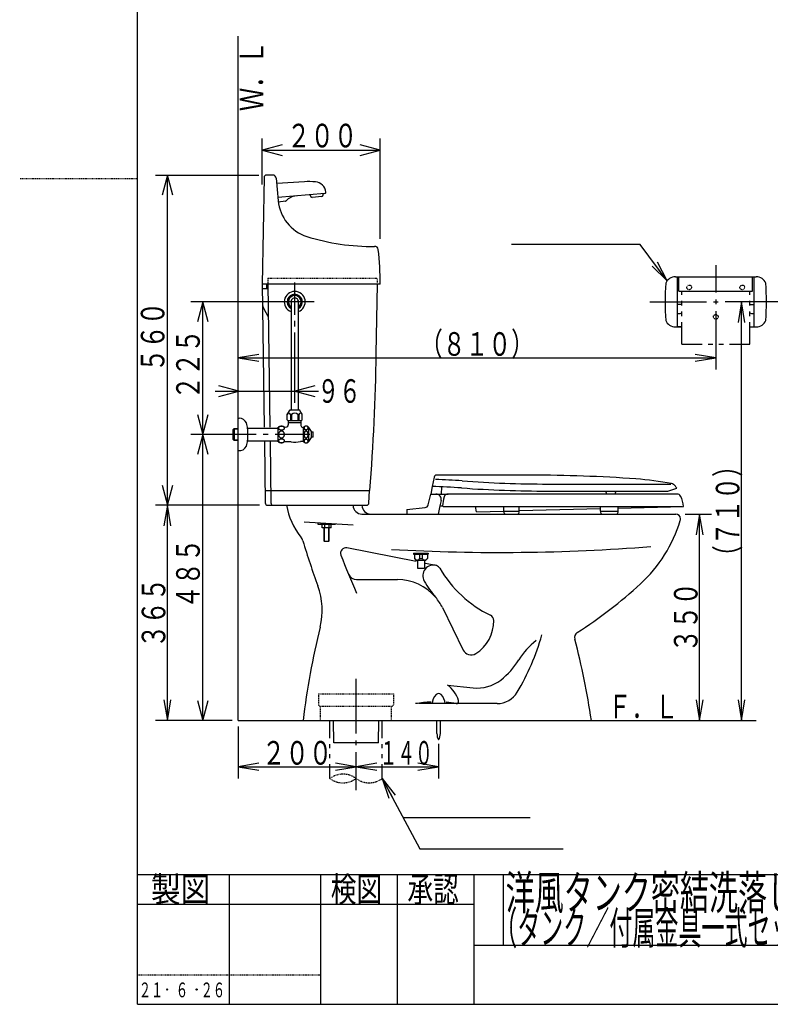
# Model space of a CAD drawing. Extents: x -20 to 2000, y 115 to 2915.
# Drawn here: x -20 to 1253, y 115 to 1785 of the extents above; entities that cross this region are included whole.
import ezdxf
from ezdxf.enums import TextEntityAlignment as Align

# ---------------------------------------------------------------- set-up
doc = ezdxf.new("R2010")
doc.units = 0
doc.header["$MEASUREMENT"] = 0
doc.linetypes.add('EXLTYPE2', pattern=[2, 1, -1])
doc.layers.get('0').update_dxf_attribs({"linetype": 'CONTINUOUS'})
for name, color, linetype in [('タンク', 7, 'CONTINUOUS'), ('便器', 7, 'CONTINUOUS'), ('便座', 7, 'CONTINUOUS'), ('寸法', 7, 'CONTINUOUS'), ('枠', 7, 'CONTINUOUS'), ('止水栓', 7, 'CONTINUOUS'), ('紙巻器', 7, 'CONTINUOUS')]:
    doc.layers.add(name, color=color, linetype=linetype)
doc.styles.add('EXCADSTD', font='monotxt', dxfattribs={"bigfont": 'extfont'})
doc.styles.get("Standard").update_dxf_attribs({"font": 'monotxt', "bigfont": 'extfont'})
doc.dimstyles.get("Standard").update_dxf_attribs({"dimtxt": 0.18, "dimasz": 0.18, "dimexe": 0.18, "dimexo": 0.0625, "dimgap": 0.09, "dimtad": 0, "dimtih": 1, "dimtoh": 1, "dimdec": 4, "dimzin": 0, "dimtxsty": 'STANDARD', "dimcen": 0.09, "dimazin": 3, "dimtfac": 1, "dimtdec": 4, "dimtmove": 0, "dimatfit": 3, "dimtolj": 1, "dimtzin": 0})

# ---------------------------------------------------------------- blocks, each defined once
blk = doc.blocks.new('_EX_NORM')
at = {"color": 0, "linetype": 'CONTINUOUS'}
for q in [(-1, 0.166667), (-1, 0), (-1, -0.166667)]:
    blk.add_line((0, 0), q, dxfattribs=at)

msp = doc.modelspace()

# ---------------------------------------------------------------- linework, layer by layer
at = {"layer": 'タンク', "color": 3, "linetype": 'CONTINUOUS'}
for p, q in [((391.440306, 1505.465609), (391.440306, 1583.465609)), ((591.440306, 1413.455294), (591.440306, 1583.465609)), ((391.440306, 1563.465609), (591.440306, 1563.465609)), ((210.440306, 1521.455324), (385.439818, 1521.455324)), ((230.440306, 961.455324), (230.440306, 1521.455324)), ((446.440306, 1284.449099), (446.440306, 1339.208681)), ((479.190306, 1306.458681), (270.440306, 1306.458681)), ((290.440306, 596.455231), (290.440306, 1306.458681)), ((446.440306, 1264.449099), (446.440306, 1274.449099)), ((446.440306, 1134.982393), (446.440306, 1254.449099)), ((311.440306, 1154.982393), (486.440306, 1154.982393))]:
    msp.add_line(p, q, dxfattribs=at)
at = {"layer": 'タンク', "color": 7, "linetype": 'CONTINUOUS'}
for p, q in [((409.062224, 1521.455324), (398.491393, 1521.455324)), ((394.491912, 1517.525118), (391.331359, 1336.455324)), ((415.039397, 1515.978335), (418.361998, 1478.001803)), ((391.331313, 1336.455324), (394.635084, 1093.960671)), ((591.331359, 1336.455324), (391.331359, 1336.455324)), ((398.331329, 1336.455324), (398.331329, 1328.455294)), ((400.831328, 1336.455324), (404.135069, 1093.960671)), ((584.706603, 1218.485659), (586.765776, 1336.455324)), ((400.831329, 1328.455294), (391.331359, 1328.455294)), ((401.578551, 1281.603182), (394.455654, 1293.940269)), ((394.975694, 1068.960066), (396.386573, 965.402463)), ((404.475676, 1068.960066), (405.886542, 965.402464)), ((572.239925, 965.132242), (572.978406, 986.455324)), ((400.409225, 961.455324), (568.253051, 961.455324))]:
    msp.add_line(p, q, dxfattribs=at)
at = {"layer": 'タンク', "color": 6, "linetype": 'CONTINUOUS'}
for p, q in [((463.016082, 1510.142306), (415.790435, 1507.394503)), ((497.550078, 1490.456026), (417.882262, 1483.485964)), ((472.174865, 1488.235872), (473.992492, 1484.63785)), ((493.922149, 1486.381319), (495.087462, 1490.24042)), ((430.706664, 1476.933077), (418.579589, 1475.514925)), ((492.181884, 1484.967135), (475.951873, 1483.547152)), ((434.940306, 1300.953002), (434.940306, 1311.96436)), ((435.922249, 1313.665134), (445.458364, 1319.170813)), ((447.422249, 1319.170813), (456.958364, 1313.665134)), ((457.940306, 1311.96436), (457.940306, 1300.953002)), ((440.090306, 1296.845799), (435.922249, 1299.252229)), ((456.958364, 1299.252229), (452.790306, 1296.845799))]:
    msp.add_line(p, q, dxfattribs=at)
at = {"layer": 'タンク', "color": 2, "linetype": 'EXLTYPE2'}
for p, q in [((400.695089, 1346.455324), (586.940337, 1346.455324)), ((400.831328, 1346.455324), (400.831328, 1336.455324)), ((586.656829, 1336.455324), (586.831389, 1346.455324))]:
    msp.add_line(p, q, dxfattribs=at)
at = {"layer": 'タンク', "color": 2, "linetype": 'CONTINUOUS'}
msp.add_line((396.099747, 986.455324), (573.91101, 986.455324), dxfattribs=at)
at = {"layer": 'タンク', "color": 3, "linetype": 'CONTINUOUS', "flags": 128}
for points in [[(425.24768, 1572.524294), (391.440306, 1563.465609), (425.24768, 1554.406923)], [(557.632933, 1554.406923), (591.440306, 1563.465609), (557.632933, 1572.524294)], [(239.498992, 1487.652682), (230.440306, 1521.460055), (221.381621, 1487.652682)], [(299.498992, 1272.643374), (290.440306, 1306.450747), (281.381621, 1272.643374)], [(317.632933, 1145.923708), (351.440306, 1154.982393), (317.632933, 1164.041079)], [(480.24768, 1164.041079), (446.440306, 1154.982393), (480.24768, 1145.923708)], [(281.381621, 1115.266301), (290.440306, 1081.458928), (299.498992, 1115.266301)], [(299.498992, 1047.643374), (290.440306, 1081.450747), (281.381621, 1047.643374)], [(221.381621, 995.262697), (230.440306, 961.455324), (239.498992, 995.262697)], [(281.381621, 630.26285), (290.440306, 596.455477), (299.498992, 630.26285)]]:
    msp.add_lwpolyline(points, dxfattribs=at)
at = {"layer": 'タンク', "color": 7, "linetype": 'CONTINUOUS'}
for centre, radius, start, end in [((398.491393, 1517.455385), 3.999939, 89.999969, 179.001114), ((409.062224, 1515.455263), 6.000017, 5.001296, 89.999969), ((488.09558, 1484.102724), 69.999962, 185.000015, 252.337982), ((576.082183, 1760.432985), 360, 252.337982, 270.935379), ((582.056304, 1394.481753), 6.000043, 6.6036, 90.935547), ((91.3338, 1337.671908), 500, 359.860642, 6.603516), ((411.776152, 1303.940371), 20.000019, 180.780273, 210.000265), ((-3414.68625, 1288.296297), 4000, 355.672333, 359.000043), ((400.386229, 965.455263), 4.000005, 180.780273, 270.000031), ((409.886199, 965.455263), 4.000005, 180.780273, 270.000031), ((568.253051, 965.455263), 3.999939, 270.000031, 355.36795)]:
    msp.add_arc(centre, radius, start, end, dxfattribs=at)
at = {"layer": 'タンク', "color": 6, "linetype": 'CONTINUOUS'}
for centre, radius, start, end in [((469.986449, 1390.344942), 119.999943, 84.506805, 93.330048), ((479.559203, 1489.885653), 20.000029, 8.185121, 84.506866), ((492.007628, 1486.959475), 1.999946, 274.998581, 343.197769), ((497.375823, 1492.448366), 1.999946, 274.998581, 8.184509), ((430.474273, 1478.919619), 1.999937, 276.672852, 319.21048), ((450.916015, 1461.280459), 24.999924, 95.000214, 139.20903), ((475.777617, 1485.539644), 1.999977, 206.801605, 274.998581), ((446.440306, 1306.458681), 17.75, 290.961864, 249.038136), ((446.440306, 1306.458681), 12.75, 299.87036, 240.12964), ((446.440306, 1306.458681), 10.74299, 306.233906, 233.766094)]:
    msp.add_arc(centre, radius, start, end, dxfattribs=at)
at = {"layer": '便器', "color": 3, "linetype": 'CONTINUOUS'}
for p, q in [((386.440352, 961.455078), (210.440306, 961.455078)), ((230.440306, 961.455078), (224.606973, 926.455078)), ((230.440306, 596.455231), (230.440306, 961.455078)), ((236.27364, 926.455078), (230.440306, 961.455078)), ((1108.440373, 946.455231), (1152.99948, 946.455231)), ((1132.99948, 946.455231), (1127.166147, 911.455231)), ((1132.99948, 596.455231), (1132.99948, 946.455231)), ((1138.832813, 911.455231), (1132.99948, 946.455231)), ((224.606973, 631.455231), (230.440306, 596.455231)), ((230.440306, 596.455231), (236.27364, 631.455231)), ((1127.166147, 631.455231), (1132.99948, 596.455231)), ((1132.99948, 596.455231), (1138.832813, 631.455231)), ((690.440306, 556.587855), (690.440306, 498.00473)), ((385.440306, 523.838064), (350.440306, 518.00473)), ((350.440306, 518.00473), (550.440306, 518.00473)), ((350.440306, 518.00473), (385.440306, 512.171397)), ((550.440306, 518.00473), (515.440306, 523.838064)), ((515.440306, 512.171397), (550.440306, 518.00473)), ((585.440306, 523.838064), (550.440306, 518.00473)), ((550.440306, 518.00473), (690.440306, 518.00473)), ((550.440306, 518.00473), (585.440306, 512.171397)), ((690.440306, 518.00473), (655.440306, 523.838064)), ((655.440306, 512.171397), (690.440306, 518.00473))]:
    msp.add_line(p, q, dxfattribs=at)
at = {"layer": '便器', "color": 7, "linetype": 'CONTINUOUS'}
for p, q in [((560.372557, 946.455231), (1092.440306, 946.455231)), ((462.440306, 933.455384), (545.440306, 928.455384)), ((652.478021, 865.881422), (534.863619, 889.051528)), ((685.958254, 859.285797), (668.402592, 862.744273)), ((551.365355, 835.455231), (620.440306, 835.455231)), ((696.802885, 787.788254), (731.964537, 715.86705)), ((705.440306, 656.455231), (749.200555, 651.817257)), ((789.470213, 624.933838), (656.690367, 624.933838))]:
    msp.add_line(p, q, dxfattribs=at)
at = {"layer": '便器', "color": 6, "linetype": 'CONTINUOUS'}
for p, q in [((485.440306, 931.055231), (485.440306, 929.555231)), ((485.440306, 929.555231), (515.440306, 929.555231)), ((492.934306, 923.055231), (492.934306, 929.555231)), ((507.945306, 923.055231), (492.934306, 923.055231)), ((496.440306, 900.629384), (496.440306, 923.055231)), ((496.687306, 929.555231), (496.687306, 923.055231)), ((497.116306, 899.955384), (497.116306, 923.055231)), ((503.764306, 923.055231), (503.764306, 899.955384)), ((504.193306, 929.555231), (504.193306, 923.055231)), ((504.440306, 923.055231), (504.440306, 900.623384)), ((507.945306, 923.055231), (507.945306, 929.555231)), ((515.440306, 930.262613), (515.440306, 929.555231)), ((496.440306, 900.629384), (504.440306, 900.629384)), ((497.116306, 899.955384), (496.442306, 900.629384)), ((503.764306, 899.955384), (497.116306, 899.955384)), ((503.764306, 899.955384), (504.432306, 900.623384)), ((647.940306, 880.455231), (672.940306, 880.455231)), ((647.940306, 880.455231), (647.940306, 878.455231)), ((647.940306, 878.455231), (672.940306, 878.455231)), ((649.440306, 878.455231), (649.440306, 870.955231)), ((649.440306, 870.955231), (651.940306, 868.455231)), ((651.940306, 868.455231), (668.940306, 868.455231)), ((654.440306, 868.455231), (654.440306, 854.455231)), ((658.149262, 878.455231), (658.149262, 870.955231)), ((658.149262, 870.955231), (662.731351, 870.955231)), ((662.731351, 878.455231), (662.731351, 870.955231)), ((666.440306, 868.455231), (666.440306, 854.455231)), ((668.940306, 868.455231), (671.440306, 870.955231)), ((671.440306, 878.455231), (671.440306, 870.955231)), ((672.940306, 880.455231), (672.940306, 878.455231)), ((654.440306, 854.455231), (666.440306, 854.455231)), ((550.440306, 574.455231), (550.440306, 667.00473)), ((505.940306, 566.30473), (505.940306, 596.455231)), ((512.690306, 558.455231), (511.940313, 596.455231)), ((588.190306, 558.455231), (588.9403, 596.455231)), ((594.940306, 566.30473), (594.940306, 596.455231)), ((687.540285, 574.340586), (687.540285, 596.455231)), ((693.340151, 574.340586), (693.340151, 596.455231)), ((505.940306, 549.30473), (505.940306, 556.30473)), ((588.190306, 558.455231), (512.690306, 558.455231)), ((550.440306, 554.455231), (550.440306, 562.455231)), ((594.940306, 549.30473), (594.940306, 556.30473)), ((505.940306, 532.30473), (505.940306, 539.30473)), ((550.440306, 478.00473), (550.440306, 542.455231)), ((594.940306, 532.30473), (594.940306, 539.30473)), ((505.940306, 498.00473), (505.940306, 522.30473)), ((594.940306, 498.00473), (594.940306, 522.30473))]:
    msp.add_line(p, q, dxfattribs=at)
at = {"layer": '便器', "color": 6, "linetype": 'EXLTYPE2'}
for p, q in [((486.790281, 641.455246), (614.090331, 641.455246)), ((486.790281, 641.455246), (486.790281, 622.955246)), ((614.090331, 641.455246), (614.090331, 622.955246)), ((488.790281, 620.955246), (612.090331, 620.955246)), ((490.140287, 596.455231), (490.140287, 620.955246)), ((610.740325, 596.455231), (610.740325, 620.955246))]:
    msp.add_line(p, q, dxfattribs=at)
at = {"layer": '便器', "color": 7, "linetype": 'CONTINUOUS'}
for centre, radius, start, end in [((550.626219, 982.242245), 120, 189.975342, 218.513982), ((560.440306, 961.455078), 15, 180, 270), ((575.440306, 961.455231), 15, 180, 270), ((870.367995, 1004.948845), 240, 312.553345, 343.177979), ((1092.440306, 938.455231), 8, 0, 90), ((1092.440306, 937.808072), 8, 343.177979, 2.318085), ((441.07318, 895.07499), 20, 16.938522, 38.507935), ((1895.132414, 1337.920047), 1500, 196.938522, 200.01573), ((533.124049, 880.221245), 9, 78.855407, 200.776334), ((792.979369, 4185.517731), 3304.108637, 266.83302, 274.469101), ((1646.676024, 1302.693726), 1200, 200.776334, 204.106186), ((681.615233, 841.846062), 18, 72.466075, 210.28949), ((684.025397, 849.474372), 10, 30.074978, 72.466075), ((865.753172, 954.712272), 200, 210.074978, 244.043823), ((551.365355, 850.455231), 15, 202.435059, 270), ((620.440306, 750.455231), 85, 39.997803, 90), ((372.98254, 783.429506), 120, 346.17797, 20.01573), ((838.770048, 933.64128), 200, 210.28949, 219.997803), ((491.65338, 1417.471802), 800, 302.847412, 312.553345), ((620.440306, 750.455231), 85, 26.053619, 39.997803), ((773.839629, 765.895157), 10, 1.14212, 64.043793), ((1800.415006, 432.236464), 1350, 166.17797, 173.013035), ((718.850554, 764.798859), 65, 302.126831, 1.14212), ((480.243651, 849.267578), 400, 329.200317, 344.363647), ((930.999937, 736.976013), 10, 122.847412, 194.878113), ((928.846525, 636.667328), 120, 127.56958, 148.610046), ((-238.433717, 426.291352), 1200, 8.152191, 14.878143), ((745.440306, 722.455231), 15, 206.053589, 302.126831), ((718.850554, 764.798859), 126, 307.578505, 328.610046), ((676.273567, 615.84364), 50, 16.533118, 54.314562), ((756.051275, 716.455231), 65, 263.950035, 307.578505), ((789.470213, 664.933838), 40, 270.000122, 329.200317), ((690.440306, 375.668), 252.304199, 92.895471, 98.900879), ((690.440306, 478.346833), 149.625366, 78.433746, 85.10622), ((720.371715, 628.933838), 4, 270, 16.533118)]:
    msp.add_arc(centre, radius, start, end, dxfattribs=at)
at = {"layer": '便器', "color": 6, "linetype": 'CONTINUOUS'}
for centre, radius, start, end in [((653.9154, 873.237407), 4.809773, 208.325969, 331.674031), ((666.965213, 873.235243), 4.808747, 208.303278, 331.696722), ((701.421816, 624.296631), 22.000227, 133.342773, 178.341858), ((690.440371, 635.934814), 6.000327, 46.653809, 133.346207), ((679.458925, 624.296631), 21.998959, 1.658232, 46.657364), ((707.536928, 573.965982), 20, 178.926758, 211.259766), ((673.343813, 573.965982), 20, 328.740234, 1.073222)]:
    msp.add_arc(centre, radius, start, end, dxfattribs=at)
at = {"layer": '便器', "color": 6, "linetype": 'EXLTYPE2'}
for centre, radius, start, end in [((488.790281, 622.955246), 2, 180, 270), ((612.090331, 622.955246), 2, 270, 0), ((528.190306, 467.818848), 37.5, 53.60609, 126.39391), ((528.190306, 528.190613), 37.5, 233.60609, 306.39391), ((572.690306, 528.190613), 37.5, 233.60609, 306.39391)]:
    msp.add_arc(centre, radius, start, end, dxfattribs=at)
at = {"layer": '便座', "color": 6, "linetype": 'CONTINUOUS'}
for p, q in [((682.803626, 1009.230998), (679.632201, 993.187714)), ((846.740906, 1012.455292), (686.72769, 1012.455292)), ((679.632201, 993.187714), (677.115111, 980.45517)), ((695.020385, 980.45517), (695.662467, 992.687697)), ((875.435424, 985.45639), (1078.923599, 985.454247)), ((875.43555, 997.45639), (1083.959314, 997.454194)), ((1078.923599, 985.454247), (1094.102408, 990.454087)), ((672.774291, 962.127838), (676.93933, 980.45517)), ((676.93933, 980.45517), (685.891967, 980.45517)), ((685.891967, 980.45517), (706.341185, 980.45517)), ((694.668822, 969.460602), (692.622924, 960.45517)), ((1094.689023, 980.45517), (706.341185, 980.45517)), ((636.440367, 954.455261), (667.537474, 957.489166)), ((636.440367, 954.455261), (636.440367, 946.455231)), ((692.622924, 960.45517), (689.43933, 946.455231)), ((692.622924, 960.45517), (697.032103, 960.45517)), ((697.940306, 959.455261), (1103.50183, 959.455261)), ((754.43933, 950.45517), (753.055053, 959.455261)), ((800.906615, 951.455231), (800.906615, 959.455261)), ((827.100463, 949.455261), (827.100463, 959.455261)), ((827.100463, 952.326355), (964.827513, 955.872955)), ((964.827513, 951.455231), (964.827513, 959.455261)), ((994.781127, 956.644135), (1105.440306, 959.493891)), ((994.781127, 949.455261), (994.781127, 959.455261)), ((754.43933, 950.45517), (800.906615, 951.651764)), ((800.906615, 951.455231), (827.100463, 951.455231)), ((800.906615, 949.455261), (800.906615, 951.455231)), ((964.827513, 951.455231), (994.781127, 951.455231)), ((964.827513, 951.455231), (964.827513, 949.455261))]:
    msp.add_line(p, q, dxfattribs=at)
for centre, radius, start, end in [((686.72769, 1008.455292), 4, 90, 168.817978), ((656.518608, -6.545132), 1012, 85.816249, 88.381474), ((875.44072, 2985.45639), 1988, 265.81463, 269.999851), ((846.740906, -1487.544708), 2500, 85.909561, 90), ((989.402917, 507.360691), 500, 78.934073, 85.909561), ((656.497435, -6.5448), 999.999741, 85.814773, 88.674324), ((875.440306, 2985.456696), 2000.000274, 265.814642, 270.000017), ((982.439818, 986.955261), 9.000402, 189.594227, 226.247088), ((982.439818, 986.955261), 9.000506, 313.764264, 350.405815), ((1083.452718, 988.250111), 10, 40.349757, 78.934073), ((1068.210591, 975.301074), 30, 30.338019, 40.349757), ((685.891967, 971.455231), 9.000652, 347.196423, 90), ((756.971068, 957.788544), 59.999009, 162.780069, 177.452688), ((706.341185, 973.4552), 6.99997, 90, 162.582827), ((1094.689023, 973.45517), 7, 30.000068, 90), ((1070.440328, 959.455141), 35, 0.063434, 30.000068), ((666.924681, 963.457642), 5.999851, 275.862109, 347.192521), ((698.557982, 960.9552), 1.499357, 199.474967, 270), ((803.907103, 949.455261), 3.000488, 180.000023, 270), ((824.099974, 949.455261), 3.000031, 270, 0), ((967.828002, 949.455261), 3.000488, 180.000023, 270), ((991.780638, 949.455261), 3.000031, 270, 0)]:
    msp.add_arc(centre, radius, start, end, dxfattribs=at)
at = {"layer": '寸法', "color": 3, "linetype": 'CONTINUOUS'}
for p, q in [((1203.99948, 1306.455231), (1198.166147, 1271.455231)), ((1203.99948, 596.455231), (1203.99948, 1306.455231)), ((1209.832813, 1271.455231), (1203.99948, 1306.455231)), ((385.440306, 1217.288564), (350.440306, 1211.455231)), ((350.440306, 1211.455231), (1160.441251, 1211.455231)), ((350.440306, 1211.455231), (385.440306, 1205.621897)), ((1160.441251, 1211.455231), (1125.441251, 1217.288564)), ((1125.441251, 1205.621897), (1160.441251, 1211.455231)), ((1198.166147, 631.455231), (1203.99948, 596.455231)), ((1203.99948, 596.455231), (1209.832813, 631.455231)), ((340.440306, 596.455231), (210.440306, 596.455231)), ((350.440306, 586.455231), (350.440306, 498.00473))]:
    msp.add_line(p, q, dxfattribs=at)
at = {"layer": '枠', "color": 7, "linetype": 'CONTINUOUS'}
for p, q in [((180, 115), (180, 2915)), ((350.440306, 596.455231), (350.440306, 1757)), ((350.440306, 596.455231), (1229, 596.455231)), ((180, 335), (2000, 335)), ((180, 115), (2000, 115))]:
    msp.add_line(p, q, dxfattribs=at)
at = {"layer": '枠', "color": 6, "linetype": 'EXLTYPE2'}
for p, q in [((170, 1515), (-20, 1515)), ((180, 165), (490, 165))]:
    msp.add_line(p, q, dxfattribs=at)
at = {"layer": '枠', "color": 7, "linetype": 'EXLTYPE2'}
msp.add_line((180, 1515), (-10, 1515), dxfattribs=at)
at = {"layer": '枠', "color": 6, "linetype": 'CONTINUOUS'}
for p, q in [((335, 335), (335, 115)), ((490, 335), (490, 115)), ((620, 335), (620, 115)), ((750, 335), (750, 115)), ((800, 335), (800, 215)), ((180, 285), (750, 285)), ((2000, 215), (750, 215))]:
    msp.add_line(p, q, dxfattribs=at)
for centre in [(230, 140), (280, 140)]:
    msp.add_circle(centre, 1, dxfattribs=at)
at = {"layer": '止水栓', "color": 6, "linetype": 'CONTINUOUS'}
for p, q in [((440.089609, 1306.458427), (440.089609, 1123.460338)), ((452.789805, 1123.460338), (452.789805, 1306.458935)), ((433.690684, 1115.235698), (438.439219, 1123.460338)), ((438.439219, 1123.460338), (454.440195, 1123.460338)), ((459.18873, 1115.235545), (454.440195, 1123.460338)), ((350.439707, 1108.805521), (350.439707, 1108.959329)), ((350.439707, 1108.959329), (352.439219, 1108.959329)), ((433.690684, 1106.469523), (433.690684, 1115.235698)), ((433.690684, 1106.469523), (435.43873, 1105.460307)), ((435.43873, 1105.460307), (457.440684, 1105.460307)), ((435.939219, 1098.960368), (435.939219, 1105.460307)), ((439.235117, 1115.236156), (439.235117, 1105.747783)), ((439.235117, 1115.236156), (440.934336, 1115.236156)), ((440.934336, 1115.236156), (440.934336, 1105.747783)), ((451.945078, 1115.236156), (451.945078, 1105.747783)), ((451.945078, 1115.236156), (453.644297, 1115.236156)), ((453.644297, 1115.236156), (453.644297, 1105.747783)), ((456.940195, 1105.460307), (456.940195, 1096.960857)), ((457.440684, 1105.460307), (459.18873, 1106.469523)), ((459.18873, 1106.469523), (459.18873, 1115.235545)), ((342.138926, 1090.209329), (343.659922, 1091.730325)), ((342.138926, 1072.711771), (342.138926, 1090.209329)), ((350.439707, 1090.756204), (342.434931, 1090.505334)), ((343.659922, 1091.730325), (350.439707, 1091.942728)), ((343.659922, 1091.730325), (343.702189, 1071.16575)), ((366.440684, 1091.960857), (418.463633, 1091.960857)), ((366.440684, 1091.100443), (366.440684, 1071.818216)), ((418.436777, 1069.180553), (418.466074, 1093.760173)), ((456.940195, 1101.460368), (435.939219, 1101.460368)), ((460.43873, 1093.45988), (461.451914, 1093.45988)), ((460.939219, 1093.45988), (460.939219, 1069.460857)), ((461.940195, 1093.45988), (461.451914, 1093.45988)), ((461.940195, 1093.45988), (461.451914, 1093.45988)), ((461.940195, 1068.709819), (461.940195, 1094.210918)), ((474.840586, 1086.759593), (470.326426, 1093.206431)), ((470.326426, 1069.713542), (470.326426, 1093.206431)), ((474.840586, 1076.16038), (474.840586, 1086.759593)), ((474.840586, 1086.211345), (477.848398, 1086.211345)), ((477.848398, 1076.709392), (477.848398, 1086.211345)), ((342.497812, 1072.352884), (342.138926, 1072.709329)), ((343.684336, 1071.16636), (342.497812, 1072.352884)), ((342.497898, 1072.352799), (350.439707, 1072.140482)), ((350.439707, 1070.953958), (343.684336, 1071.16636)), ((366.440684, 1070.95988), (418.439219, 1070.95988)), ((440.541269, 1068.960368), (431.129648, 1068.960368)), ((461.940195, 1069.455974), (456.122324, 1069.455974)), ((470.326426, 1069.713542), (474.840586, 1076.16038)), ((477.848398, 1076.709392), (474.840586, 1076.709392)), ((630.079959, 432.078893), (845.440302, 432.078893)), ((658.495896, 378.767577), (901.440302, 378.767577))]:
    msp.add_line(p, q, dxfattribs=at)
at = {"layer": '止水栓', "color": 3, "linetype": 'CONTINUOUS'}
for p, q in [((381.140306, 1081.458681), (270.440306, 1081.458681)), ((401.140306, 1081.458681), (393.140306, 1081.458681)), ((472.19948, 1081.458681), (413.140306, 1081.458681))]:
    msp.add_line(p, q, dxfattribs=at)
at = {"layer": '止水栓', "color": 6, "linetype": 'CONTINUOUS', "flags": 128}
for points in [[(423.912852, 1089.309489), (424.371836, 1089.319255), (424.83082, 1089.353435), (425.280039, 1089.409587), (425.719492, 1089.490153), (426.146738, 1089.590251), (426.554453, 1089.70988), (426.945078, 1089.851482), (427.308848, 1090.010173), (427.650644, 1090.185954), (427.960703, 1090.381267), (428.241465, 1090.588786), (428.490488, 1090.808513), (428.702891, 1091.040446), (428.881113, 1091.282146), (429.017832, 1091.531169), (429.11793, 1091.787517), (429.178965, 1092.046306), (429.198496, 1092.307536), (429.178965, 1092.568767), (429.11793, 1092.829997), (429.017832, 1093.083903), (428.878672, 1093.335368), (428.702891, 1093.577067), (428.490488, 1093.809001), (428.241465, 1094.028728), (427.960703, 1094.236247), (427.650644, 1094.429118), (427.308848, 1094.607341), (426.945078, 1094.766032), (426.554453, 1094.907634), (426.146738, 1095.027263), (425.719492, 1095.12736), (425.280039, 1095.205485), (424.83082, 1095.264079), (424.371836, 1095.298259), (423.912852, 1095.308024), (423.451426, 1095.298259), (422.994883, 1095.264079), (422.543223, 1095.205485), (422.103769, 1095.12736), (421.678965, 1095.027263), (421.268809, 1094.907634), (420.880625, 1094.766032), (420.514414, 1094.607341), (420.175059, 1094.429118), (419.862559, 1094.236247), (419.581797, 1094.028728), (419.335215, 1093.809001), (419.120371, 1093.577067), (418.94459, 1093.335368), (418.80543, 1093.083903), (418.705332, 1092.829997), (418.644297, 1092.568767), (418.627207, 1092.307536), (418.629648, 1092.19279), (418.641855, 1092.078044), (418.661387, 1091.965739)], [(418.661387, 1091.965739), (418.698008, 1091.819255), (418.746836, 1091.675212), (418.80543, 1091.53361), (418.94459, 1091.282146), (419.120371, 1091.040446), (419.335215, 1090.808513), (419.581797, 1090.588786), (419.862559, 1090.381267), (420.175059, 1090.185954), (420.514414, 1090.010173), (420.880625, 1089.851482), (421.268809, 1089.70988), (421.678965, 1089.590251), (422.103769, 1089.490153), (422.543223, 1089.409587), (422.994883, 1089.353435), (423.451426, 1089.319255), (423.91041, 1089.307048)], [(428.9275, 1081.460368), (428.9275, 1081.46281), (428.9275, 1081.465251), (428.9275, 1081.467692), (428.907969, 1081.968181), (428.851816, 1082.463786), (428.756602, 1082.954509), (428.627207, 1083.433024), (428.45875, 1083.89445), (428.258555, 1084.338786), (428.02418, 1084.761149), (427.758066, 1085.159099), (427.462656, 1085.530192), (427.142832, 1085.867107), (426.796152, 1086.172282), (426.4275, 1086.440837), (426.041758, 1086.672771), (425.638926, 1086.865642), (425.223887, 1087.017009), (424.796641, 1087.124431), (424.364512, 1087.190349), (423.929941, 1087.212321), (423.49293, 1087.190349), (423.060801, 1087.124431), (422.635996, 1087.017009), (422.218516, 1086.865642), (421.815684, 1086.672771), (421.429941, 1086.440837), (421.061289, 1086.172282), (420.714609, 1085.867107), (420.394785, 1085.530192), (420.099375, 1085.159099), (419.833262, 1084.761149), (419.598887, 1084.338786), (419.398691, 1083.89445), (419.230234, 1083.433024), (419.10084, 1082.954509), (419.005625, 1082.463786), (418.949473, 1081.968181), (418.929941, 1081.467692), (418.929941, 1081.465251), (418.929941, 1081.46281), (418.929941, 1081.460368)], [(469.20582, 1092.75645), (469.191172, 1093.014018), (469.152109, 1093.269755), (469.086191, 1093.52122), (468.993418, 1093.767039), (468.878672, 1094.005382), (468.739512, 1094.233501), (468.575937, 1094.450938), (468.390391, 1094.655406), (468.182871, 1094.845531), (467.958262, 1095.019633), (467.716562, 1095.176799), (467.460215, 1095.314738), (467.189219, 1095.433604), (466.908457, 1095.532176), (466.61793, 1095.609691), (466.320078, 1095.665385), (466.017344, 1095.698802), (465.714609, 1095.710551), (465.409434, 1095.69926), (465.109141, 1095.66569), (464.811289, 1095.609691), (464.520762, 1095.532176), (464.24, 1095.433299), (463.969004, 1095.314738), (463.712656, 1095.176189), (463.468516, 1095.019176), (463.246348, 1094.845531), (463.041269, 1094.655559), (462.855723, 1094.451243), (462.689707, 1094.233501), (462.548105, 1094.004924), (462.433359, 1093.766887), (462.343027, 1093.52122), (462.277109, 1093.269603), (462.238047, 1093.014323), (462.223398, 1092.75645), (462.238047, 1092.499034), (462.277109, 1092.243754), (462.343027, 1091.991984), (462.435801, 1091.746318), (462.550547, 1091.508281), (462.689707, 1091.279094), (462.853281, 1091.061656), (463.038828, 1090.857036), (463.246348, 1090.667522), (463.470957, 1090.493419), (463.712656, 1090.336711), (463.969004, 1090.198009), (464.24, 1090.07899), (464.520762, 1089.980571), (464.811289, 1089.902904), (465.109141, 1089.847209), (465.411875, 1089.81364), (465.714609, 1089.802196), (466.019785, 1089.813487), (466.320078, 1089.847056), (466.61793, 1089.902904), (466.908457, 1089.980418), (467.189219, 1090.079143)], [(469.20582, 1081.460521), (469.193613, 1081.969096), (469.152109, 1082.473704), (469.086191, 1082.970836), (468.995859, 1083.45637), (468.878672, 1083.926799), (468.739512, 1084.378001), (468.575937, 1084.807231), (468.390391, 1085.211131), (468.182871, 1085.586497), (467.958262, 1085.930278), (467.716562, 1086.240031), (467.460215, 1086.514079), (467.189219, 1086.749065), (466.908457, 1086.944072), (466.61793, 1087.096812), (466.320078, 1087.206828), (466.017344, 1087.273204), (465.714609, 1087.295634), (465.409434, 1087.273357), (465.109141, 1087.206676), (464.811289, 1087.096812), (464.520762, 1086.943614), (464.24, 1086.748759), (463.969004, 1086.514079), (463.712656, 1086.240642), (463.468516, 1085.930736), (463.246348, 1085.586497), (463.041269, 1085.211131), (462.855723, 1084.807078), (462.689707, 1084.378001), (462.548105, 1083.926341), (462.433359, 1083.455913), (462.343027, 1082.970836), (462.277109, 1082.473857), (462.238047, 1081.969249), (462.223398, 1081.460521), (462.235605, 1080.951945), (462.277109, 1080.447337), (462.343027, 1079.950206), (462.433359, 1079.464671), (462.550547, 1078.994243), (462.689707, 1078.542888), (462.853281, 1078.113658), (463.038828, 1077.709758), (463.246348, 1077.334544), (463.470957, 1076.990764), (463.712656, 1076.68101), (463.969004, 1076.406962), (464.24, 1076.171977), (464.520762, 1075.97697), (464.811289, 1075.824229), (465.109141, 1075.714213), (465.411875, 1075.647838), (465.714609, 1075.625407), (466.019785, 1075.647685), (466.320078, 1075.714366), (466.61793, 1075.824229), (466.908457, 1075.977428), (467.189219, 1076.172282)], [(467.189219, 1090.079143), (467.460215, 1090.198009), (467.716562, 1090.336558), (467.960703, 1090.493419), (468.182871, 1090.667522), (468.387949, 1090.857646), (468.573496, 1091.062266), (468.739512, 1091.279094), (468.881113, 1091.50767), (468.995859, 1091.745708), (469.086191, 1091.991984)], [(469.086191, 1091.991984), (469.152109, 1092.243602), (469.191172, 1092.499339), (469.20582, 1092.75706)], [(429.06666, 1071.240642), (429.047129, 1071.287028), (429.027598, 1071.335857), (429.005625, 1071.382243), (428.868906, 1071.631267), (428.693125, 1071.872966), (428.483164, 1072.104899), (428.239023, 1072.327067), (427.960703, 1072.534587), (427.653086, 1072.727458), (427.316172, 1072.903239), (426.954844, 1073.064372), (426.569102, 1073.203532), (426.166269, 1073.325603), (425.743906, 1073.4257), (425.309336, 1073.503825), (424.862559, 1073.559978), (424.410898, 1073.594157), (423.956797, 1073.606364), (423.500254, 1073.594157), (423.048594, 1073.559978), (422.601816, 1073.503825), (422.167246, 1073.4257), (421.747324, 1073.325603), (421.342051, 1073.203532), (420.956309, 1073.064372), (420.59498, 1072.905681), (420.260508, 1072.727458), (419.950449, 1072.534587), (419.67457, 1072.327067), (419.427988, 1072.107341), (419.218027, 1071.875407), (419.044687, 1071.631267), (418.905527, 1071.382243), (418.807871, 1071.128337), (418.746836, 1070.867107), (418.727305, 1070.605876), (418.749277, 1070.344646), (418.807871, 1070.085857), (418.905527, 1069.829509), (419.042246, 1069.580485), (419.218027, 1069.338786), (419.427988, 1069.106853), (419.67457, 1068.887126), (419.952891, 1068.677165), (420.260508, 1068.484294), (420.59498, 1068.308513), (420.956309, 1068.149821), (421.342051, 1068.00822), (421.747324, 1067.886149), (422.167246, 1067.788493), (422.601816, 1067.707927), (423.048594, 1067.651774), (423.500254, 1067.617595), (423.954355, 1067.605388)], [(418.929941, 1081.406657), (418.951914, 1080.9257), (419.008066, 1080.449626), (419.10084, 1079.980876), (419.230234, 1079.50236), (419.398691, 1079.038493), (419.598887, 1078.594157), (419.833262, 1078.171794), (420.099375, 1077.773845), (420.394785, 1077.405192), (420.714609, 1077.065837), (421.061289, 1076.760661), (421.429941, 1076.492107), (421.815684, 1076.260173), (422.218516, 1076.069743), (422.635996, 1075.918376), (423.060801, 1075.810954), (423.49293, 1075.745036), (423.929941, 1075.723064)], [(423.9275, 1075.723064), (424.364512, 1075.745036), (424.796641, 1075.810954), (425.221445, 1075.918376), (425.638926, 1076.069743), (426.041758, 1076.260173), (426.4275, 1076.492107), (426.796152, 1076.760661), (427.140391, 1077.065837), (427.462656, 1077.405192), (427.758066, 1077.773845), (428.02418, 1078.171794), (428.258555, 1078.594157), (428.45875, 1079.038493), (428.627207, 1079.50236), (428.756602, 1079.980876), (428.849375, 1080.449626), (428.905527, 1080.9257), (428.9275, 1081.406657)], [(423.956797, 1067.605388), (424.410898, 1067.617595), (424.862559, 1067.651774), (425.309336, 1067.707927), (425.743906, 1067.788493), (426.166269, 1067.888591), (426.569102, 1068.00822), (426.954844, 1068.149821), (427.316172, 1068.308513), (427.650644, 1068.484294), (427.960703, 1068.677165), (428.236582, 1068.887126), (428.483164, 1069.106853), (428.693125, 1069.338786), (428.868906, 1069.580485), (429.005625, 1069.829509), (429.103281, 1070.085857), (429.164316, 1070.344646), (429.183848, 1070.605876), (429.169199, 1070.818278), (429.130137, 1071.030681), (429.06666, 1071.240642)], [(469.20582, 1070.166575), (469.191172, 1070.424296), (469.152109, 1070.679881), (469.086191, 1070.931651), (468.993418, 1071.17747), (468.878672, 1071.41566), (468.739512, 1071.644542), (468.575937, 1071.86198), (468.390391, 1072.0666), (468.182871, 1072.256877), (467.958262, 1072.431132), (467.716562, 1072.587993), (467.460215, 1072.726695), (467.189219, 1072.845714), (466.908457, 1072.944438), (466.61793, 1073.0218), (466.320078, 1073.077495), (466.017344, 1073.111064), (465.714609, 1073.122661), (465.409434, 1073.111369), (465.109141, 1073.077647), (464.811289, 1073.0218), (464.520762, 1072.944133), (464.24, 1072.845256), (463.969004, 1072.726695), (463.712656, 1072.588145), (463.468516, 1072.431132), (463.246348, 1072.256877), (463.041269, 1072.066752), (462.855723, 1071.862132), (462.689707, 1071.644542), (462.548105, 1071.415813), (462.433359, 1071.17747), (462.343027, 1070.931651), (462.277109, 1070.679881), (462.238047, 1070.423991), (462.223398, 1070.166575), (462.238047, 1069.908855), (462.277109, 1069.65327), (462.343027, 1069.401652), (462.435801, 1069.155833), (462.550547, 1068.917644), (462.689707, 1068.688457), (462.853281, 1068.471019), (463.038828, 1068.266398), (463.246348, 1068.076274), (463.470957, 1067.902019), (463.712656, 1067.745158), (463.969004, 1067.606608), (464.24, 1067.48759), (464.520762, 1067.388866), (464.811289, 1067.311351), (465.109141, 1067.255656), (465.411875, 1067.222087), (465.714609, 1067.210338), (466.019785, 1067.221629), (466.320078, 1067.255351), (466.61793, 1067.311351), (466.908457, 1067.389018), (467.189219, 1067.487895)], [(467.189219, 1076.172282), (467.460215, 1076.406962), (467.716562, 1076.6804), (467.960703, 1076.990306), (468.182871, 1077.334544), (468.387949, 1077.70991), (468.573496, 1078.113963), (468.739512, 1078.542888), (468.881113, 1078.994548), (468.995859, 1079.464976), (469.086191, 1079.950206)], [(467.189219, 1067.487895), (467.460215, 1067.606608), (467.716562, 1067.745158), (467.960703, 1067.902171), (468.182871, 1068.076274), (468.387949, 1068.266398), (468.573496, 1068.471019), (468.739512, 1068.688457), (468.881113, 1068.917186), (468.995859, 1069.155528), (469.086191, 1069.401652)], [(469.086191, 1079.950206), (469.152109, 1080.447185), (469.191172, 1080.951793), (469.203379, 1081.460216)], [(469.086191, 1069.401652), (469.152109, 1069.653422), (469.191172, 1069.909312), (469.20582, 1070.167186)]]:
    msp.add_lwpolyline(points, dxfattribs=at)
at = {"layer": '止水栓', "color": 6, "linetype": 'CONTINUOUS'}
for centre, radius, start, end in [((446.440306, 1306.458608), 6.350098, 0, 180.000015), ((352.439219, 1095.958841), 12.999535, 23.146301, 89.999969), ((436.464121, 1114.543101), 2.857461, 14.042923, 165.969711), ((446.439707, 1109.316814), 8.083794, 47.075195, 132.92482), ((456.415293, 1114.543101), 2.857461, 14.0303, 165.957092), ((341.140391, 1091.100443), 25.300293, 0, 23.202713), ((423.729746, 1086.460368), 8.999529, 67.07283, 125.794815), ((431.129648, 1103.960368), 10.000696, 247.084198, 269.356506), ((430.939219, 1098.960368), 5.000649, 270.923187, 0), ((460.43873, 1096.960857), 3.498535, 180, 270), ((465.714609, 1090.210368), 5.49999, 33.010666, 133.338501), ((341.140391, 1071.818216), 25.298605, 336.794876, 0), ((423.729746, 1076.460368), 9.000411, 233.980225, 292.924545), ((431.129648, 1058.960368), 10, 89.999969, 112.917496), ((446.439707, 1128.669841), 60.000095, 264.358292, 279.286835), ((465.714609, 1072.710368), 5.500042, 226.661499, 326.983597), ((352.439219, 1066.959818), 13.001356, 261.153183, 336.858627)]:
    msp.add_arc(centre, radius, start, end, dxfattribs=at)
at = {"layer": '紙巻器', "color": 6, "linetype": 'CONTINUOUS'}
for p, q in [((1160.441251, 1368.455231), (1160.441251, 1322.455231)), ((1092.024375, 1348.955231), (1228.858127, 1348.955231)), ((1095.441251, 1263.955231), (1095.441251, 1348.955231)), ((1097.941251, 1324.455233), (1097.941251, 1348.955231)), ((1222.941251, 1324.455233), (1222.941251, 1348.955231)), ((1225.441251, 1263.955231), (1225.441251, 1348.955231)), ((1097.941251, 1324.455233), (1222.941251, 1324.455233)), ((1102.941251, 1318.073641), (1102.941251, 1324.455233)), ((1217.941251, 1318.073641), (1217.941251, 1324.455233)), ((1048.440306, 1306.455231), (1144.441251, 1306.455231)), ((1102.941251, 1300.073641), (1102.941251, 1308.073641)), ((1156.441251, 1306.455231), (1164.441251, 1306.455231)), ((1160.441251, 1310.455231), (1160.441251, 1302.455231)), ((1272.442195, 1306.455231), (1176.441251, 1306.455231)), ((1217.941251, 1300.073641), (1217.941251, 1308.073641)), ((1102.941251, 1301.955231), (1095.441251, 1301.955231)), ((1099.947839, 1286.944981), (1102.941251, 1287.917633)), ((1102.941251, 1282.073641), (1102.941251, 1290.073641)), ((1160.441251, 1290.455231), (1160.441251, 1191.455231)), ((1217.941251, 1301.955231), (1225.441251, 1301.955231)), ((1217.941251, 1282.073641), (1217.941251, 1290.073641)), ((1217.941251, 1287.917633), (1220.934663, 1286.944981)), ((1224.025483, 1286.455231), (1225.441251, 1286.455231)), ((1102.941251, 1234.692049), (1102.941251, 1272.073641)), ((1217.941251, 1234.692049), (1217.941251, 1272.073641)), ((1092.024375, 1263.955231), (1102.941251, 1263.955231)), ((1102.941251, 1263.955231), (1095.441251, 1263.955231)), ((1217.941251, 1263.955231), (1225.441251, 1263.955231)), ((1217.941251, 1263.955231), (1228.858127, 1263.955231)), ((1102.941251, 1234.692049), (1137.441251, 1234.692049)), ((1147.441251, 1234.692049), (1155.441251, 1234.692049)), ((1165.441251, 1234.692049), (1173.441251, 1234.692049)), ((1183.441251, 1234.692049), (1217.941251, 1234.692049))]:
    msp.add_line(p, q, dxfattribs=at)
at = {"layer": '紙巻器', "color": 6, "linetype": 'EXLTYPE2'}
for centre in [(1115.441251, 1330.955231), (1205.441251, 1330.955231), (1160.441251, 1280.955231)]:
    msp.add_circle(centre, 4, dxfattribs=at)
at = {"layer": '紙巻器', "color": 6, "linetype": 'CONTINUOUS'}
for centre, radius, start, end in [((1674.613805, 1306.455231), 600, 176.990588, 183.009412), ((1092.024375, 1330.955231), 18, 90, 157.11462), ((1228.858127, 1330.955231), 18, 22.88538, 90), ((646.268696, 1306.455231), 600, 356.990588, 3.009412), ((1096.857018, 1296.455231), 10, 270, 288.004193), ((1224.025483, 1296.455231), 9.999998, 251.995963, 270), ((1092.024375, 1281.955231), 18, 202.88538, 270), ((1228.858127, 1281.955231), 18, 270, 337.11462)]:
    msp.add_arc(centre, radius, start, end, dxfattribs=at)

# ---------------------------------------------------------------- texts
at = {"layer": 'タンク', "color": 2, "linetype": 'CONTINUOUS', "style": 'EXCADSTD'}
for s, width, p, p2 in [('２００', 0.833, (433.440276, 1568.465304), (552.440276, 1568.465304)), ('９６', 0.84, (485.006896, 1135.232485), (558.334896, 1135.232485))]:
    msp.add_text(s, height=40, dxfattribs=dict(at, width=width)).set_placement(p, p2, align=Align.FIT)
at = {"layer": 'タンク', "color": 2, "linetype": 'CONTINUOUS', "style": 'EXCADSTD', "width": 0.833}
for s, p, p2 in [('５６０', (225.440306, 1187.461458), (225.440306, 1306.461458)), ('２２５', (285.440306, 1140.895664), (285.440306, 1259.895664)), ('４８５', (285.440306, 785.892214), (285.440306, 904.892214))]:
    msp.add_text(s, height=40, rotation=90, dxfattribs=at).set_placement(p, p2, align=Align.FIT)
at = {"layer": '便器', "color": 2, "linetype": 'CONTINUOUS', "style": 'EXCADSTD', "width": 0.833}
for s, p, p2 in [('３６５', (226.940307, 719.455154), (226.940307, 838.455154)), ('３５０', (1129.49948, 711.955231), (1129.49948, 830.955231))]:
    msp.add_text(s, height=40, rotation=90, dxfattribs=at).set_placement(p, p2, align=Align.FIT)
at = {"layer": '便器', "color": 2, "linetype": 'CONTINUOUS', "style": 'EXCADSTD'}
for s, width, p, p2 in [('２００', 0.833, (390.940307, 521.50473), (509.940306, 521.50473)), ('１４０', 0.63, (590.440306, 521.50473), (680.440306, 521.50473))]:
    msp.add_text(s, height=40, dxfattribs=dict(at, width=width)).set_placement(p, p2, align=Align.FIT)
at = {"layer": '寸法', "color": 2, "linetype": 'CONTINUOUS', "style": 'EXCADSTD', "width": 0.8106}
msp.add_text('（８１０）', height=40, dxfattribs=at).set_placement((658.940779, 1214.955231), (851.940778, 1214.955231), align=Align.FIT)
msp.add_text('（７１０）', height=40, rotation=90, dxfattribs=at).set_placement((1200.49948, 854.955231), (1200.49948, 1047.95523), align=Align.FIT)
at = {"layer": '枠', "color": 2, "linetype": 'CONTINUOUS', "style": 'EXCADSTD', "width": 0.833}
msp.add_text('Ｗ．Ｌ', height=40, rotation=90, dxfattribs=at).set_placement((393.394408, 1629.910004), (393.394408, 1748.910003), align=Align.FIT)
at = {"layer": '枠', "color": 2, "linetype": 'CONTINUOUS', "style": 'EXCADSTD'}
for s, height, width, p, p2 in [('Ｆ．Ｌ', 40, 0.833, (977.698363, 599.947357), (1096.698363, 599.947357)), ('製図', 42.5, 1.087059, (202.5, 288.75), (303.326, 288.75)), ('検図', 42.5, 0.938824, (507.5, 288.75), (594.577, 288.75)), ('承認', 42.5, 0.938824, (637.5, 288.75), (724.577, 288.75)), ('洋風タンク密結洗落し便器', 57.5, 0.719478, (804.093323, 275.818481), (1395.093325, 275.818481)), ('（タンク／付属金具一式セット品）', 55, 0.596591, (784.578095, 217.110443), (1409.578098, 217.110443))]:
    msp.add_text(s, height=height, dxfattribs=dict(at, width=width)).set_placement(p, p2, align=Align.FIT)
at = {"layer": '枠', "color": 6, "linetype": 'CONTINUOUS', "style": 'EXCADSTD'}
for s, width, p, p2 in [('２１', 0.75768, (182.044116, 126.950073), (223.382775, 126.950073)), ('６', 0.89208, (244.544116, 126.950073), (265.784116, 126.950073)), ('２６', 0.75768, (286.844116, 126.950073), (328.182775, 126.950073))]:
    msp.add_text(s, height=25, dxfattribs=dict(at, width=width)).set_placement(p, p2, align=Align.FIT)

# ---------------------------------------------------------------- leaders
at = {"layer": '止水栓', "color": 6, "linetype": 'CONTINUOUS'}
msp.add_leader([(594.940314, 498.004599), (658.495896, 378.767577)], dimstyle='STANDARD', override={"dimasz": 35, "dimldrblk": '_EX_NORM'}, dxfattribs=at)
at = {"layer": '紙巻器', "color": 6, "linetype": 'CONTINUOUS'}
msp.add_leader([(1078.099258, 1342.36098), (1032.128256, 1403.574625), (814, 1403.574625)], dimstyle='STANDARD', override={"dimasz": 35, "dimldrblk": '_EX_NORM'}, dxfattribs=at)

doc.saveas('drawing.dxf')
